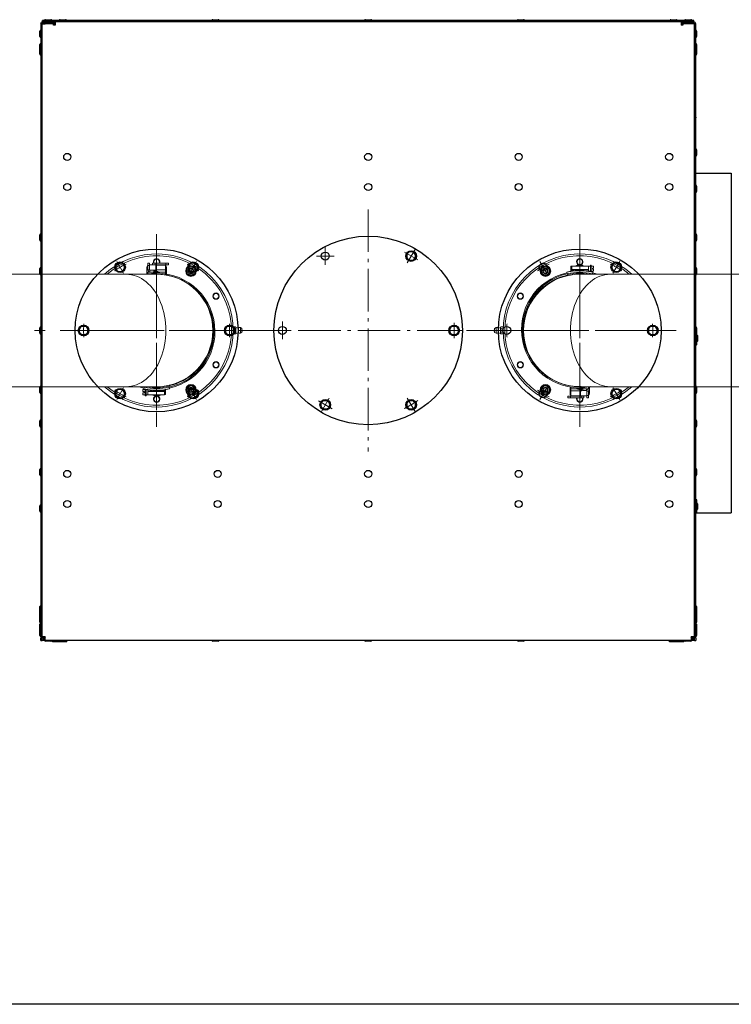
# Model space of a CAD drawing. Units: millimetres. Extents: x -7265 to 13591, y 1057 to 7615.
# Drawn here: x 10472 to 11276, y 1805 to 2917 of the extents above; entities that cross this region are included whole.
import ezdxf

# ---------------------------------------------------------------- set-up
doc = ezdxf.new("R2010")
doc.units = ezdxf.units.MM
doc.linetypes.add('CENTER2', pattern=[1.125, 0.75, -0.125, 0.125, -0.125])
doc.linetypes.add('L.PUNKTOWA_C', pattern=[11.2, 8, -1.3, 0.6, -1.3])
for name, color, linetype, lineweight in [('01  KONTUR', 10, 'Continuous', 30), ('05 __ _ __ _ __ _ __           CENTER', 40, 'L.PUNKTOWA_C', 9), ('06b __  _  __  _  __  _  __   CENTER', 40, 'L.PUNKTOWA_C', 9), ('ERGO', 3, 'Continuous', 15), ('OŚ', 40, 'Continuous', 15)]:
    doc.layers.add(name, color=color, linetype=linetype, lineweight=lineweight)

# ---------------------------------------------------------------- blocks, each defined once
blk = doc.blocks.new('HARD-1000-S #3')
at = {"layer": '01  KONTUR'}
for p, q in [((-370, 346.2), (-370, 238.4)), ((-368.5, 346.5), (-364.8, 346.5)), ((-368.5, 346.2), (-368.5, 238.9)), ((-368.5, 346.2), (-368.5, -347.5)), ((368, 350), (-368, 350)), ((-368, 348.5), (-368, 350)), ((368, 348.5), (-368, 348.5)), ((-355, 347), (-367.8, 347)), ((-365.5, 350.1), (-365.5, 350)), ((-355.5, 346.5), (-364.8, 346.5)), ((-364.6, 351), (-358.4, 351)), ((-364.4, 347), (-358.6, 347)), ((-363.5, 347), (-363.5, 347)), ((-359.5, 347), (-359.5, 347)), ((-357.5, 350.1), (-357.5, 350)), ((-355.5, 344.8), (-355.5, 346.5)), ((-353.5, 346.2), (-355.5, 346.2)), ((-353.5, 344.8), (-355.5, 344.8)), ((-355, 348.5), (-355, 347)), ((-354.5, 348.5), (-354.5, 346.2)), ((-353.5, 348.5), (-353.5, 344.8)), ((-349, 350.1), (-349, 350)), ((-348.1, 351), (-341.9, 351)), ((-341, 350.1), (-341, 350)), ((-176.5, 350.1), (-176.5, 350)), ((-175.6, 351), (-169.4, 351)), ((-168.5, 350.1), (-168.5, 350)), ((-4, 350.1), (-4, 350)), ((-3.1, 351), (3.1, 351)), ((4, 350.1), (4, 350)), ((168.5, 350.1), (168.5, 350)), ((169.4, 351), (175.6, 351)), ((176.5, 350.1), (176.5, 350)), ((341, 350.1), (341, 350)), ((341.9, 351), (348.1, 351)), ((349, 350.1), (349, 350)), ((353.5, 348.5), (353.5, 344.8)), ((355.5, 346.2), (353.5, 346.2)), ((355.5, 344.8), (353.5, 344.8)), ((354.5, 346.2), (354.5, 348.5)), ((355, 348.5), (367.8, 348.5)), ((355, 347), (355, 348.5)), ((367.8, 347), (355, 347)), ((364.7, 346.5), (355.5, 346.5)), ((355.5, 346.5), (355.5, 344.8)), ((357.5, 350.1), (357.5, 350)), ((358.4, 351), (364.6, 351)), ((358.6, 347), (364.4, 347)), ((359.5, 347), (359.5, 347)), ((363.5, 347), (363.5, 347)), ((368.5, 346.5), (364.7, 346.5)), ((365.5, 350.1), (365.5, 350)), ((368, 348.5), (368, 350)), ((368.5, -347.5), (368.5, 346.2)), ((370, -347.5), (370, 346.2)), ((-371, 331.9), (-371, 338.1)), ((-370.1, 339), (-370, 339)), ((370.1, 339), (370, 339)), ((371, 338.1), (371, 331.9)), ((-371, 318.1), (-371, 323.1)), ((-370.1, 331), (-370, 331)), ((-370.1, 324), (-370, 324)), ((370.1, 331), (370, 331)), ((370.1, 324), (370, 324)), ((371, 323.1), (371, 318.1)), ((-371, 311.9), (-371, 318.1)), ((-370.1, 319), (-370, 319)), ((370.1, 319), (370, 319)), ((371, 318.1), (371, 311.9)), ((-370.1, 311), (-370, 311)), ((-370, 311), (-370, -347.5)), ((370.1, 311), (370, 311)), ((370.1, 205), (370, 205)), ((371, 204.1), (371, 197.9)), ((370.1, 197), (370, 197)), ((370, 177.6), (410, 177.6)), ((410, 177.6), (410, -205.9)), ((370.1, 164), (370, 164)), ((370.1, 156), (370, 156)), ((371, 163.1), (371, 156.9)), ((-371, 101.9), (-371, 108.1)), ((-370.1, 109), (-370, 109)), ((-370.1, 101), (-370, 101)), ((370.1, 109), (370, 109)), ((370.1, 101), (370, 101)), ((371, 108.1), (371, 101.9)), ((44.2, 86.5), (45.6, 89)), ((45.6, 89), (48.5, 89)), ((48.5, 89), (51.4, 89)), ((51.4, 89), (52.8, 86.5)), ((42.7, 84), (44.2, 86.5)), ((44.2, 81.5), (42.7, 84)), ((45.6, 79), (44.2, 81.5)), ((48.5, 79), (45.6, 79)), ((51.4, 79), (48.5, 79)), ((52.8, 81.5), (51.4, 79)), ((52.8, 86.5), (54.3, 84)), ((54.3, 84), (52.8, 81.5)), ((-371, 63.9), (-371, 70.1)), ((-370.1, 71), (-370, 71)), ((-286, 71.4), (-284.6, 73.9)), ((-284.6, 68.9), (-286, 71.4)), ((-284.6, 73.9), (-283.1, 76.4)), ((-283.1, 66.4), (-284.6, 68.9)), ((-283.1, 76.4), (-280.3, 76.4)), ((-280.3, 76.4), (-277.4, 76.4)), ((-277.4, 76.4), (-275.9, 73.9)), ((-275.9, 68.9), (-277.4, 66.4)), ((-275.9, 73.9), (-274.5, 71.4)), ((-274.5, 71.4), (-275.9, 68.9)), ((-203.5, 71.4), (-202.1, 73.9)), ((-202.1, 68.9), (-203.5, 71.4)), ((-202.1, 73.9), (-200.6, 76.4)), ((-200.6, 66.4), (-202.1, 68.9)), ((-200.6, 76.4), (-197.8, 76.4)), ((-197.8, 76.4), (-194.9, 76.4)), ((-194.9, 76.4), (-193.4, 73.9)), ((-193.4, 68.9), (-194.9, 66.4)), ((-193.4, 73.9), (-192, 71.4)), ((-192, 71.4), (-193.4, 68.9)), ((274.5, 71.4), (275.9, 73.9)), ((275.9, 68.9), (274.5, 71.4)), ((275.9, 73.9), (277.4, 76.4)), ((277.4, 66.4), (275.9, 68.9)), ((277.4, 76.4), (280.2, 76.4)), ((280.2, 76.4), (283.1, 76.4)), ((283.1, 76.4), (284.6, 73.9)), ((284.6, 68.9), (283.1, 66.4)), ((284.6, 73.9), (286, 71.4)), ((286, 71.4), (284.6, 68.9)), ((370.1, 71), (370, 71)), ((371, 70.1), (371, 63.9)), ((-370.1, 63), (-370, 63)), ((-280.3, 66.4), (-283.1, 66.4)), ((-277.4, 66.4), (-280.3, 66.4)), ((-197.8, 66.4), (-200.6, 66.4)), ((-194.9, 66.4), (-197.8, 66.4)), ((280.2, 66.4), (277.4, 66.4)), ((283.1, 66.4), (280.2, 66.4)), ((370.1, 63), (370, 63)), ((-371, -3.1), (-371, 3.1)), ((-370.1, 4), (-370, 4)), ((-327.3, 0), (-325.8, 2.5)), ((-325.8, -2.5), (-327.3, 0)), ((-325.8, 2.5), (-324.4, 5)), ((-324.4, 5), (-321.5, 5)), ((-321.5, 5), (-318.6, 5)), ((-318.6, 5), (-317.2, 2.5)), ((-317.2, 2.5), (-315.7, 0)), ((-315.7, 0), (-317.2, -2.5)), ((-162.3, 0), (-160.8, 2.5)), ((-160.8, -2.5), (-162.3, 0)), ((-160.8, 2.5), (-159.4, 5)), ((-159.4, 5), (-156.5, 5)), ((-156.5, 5), (-153.6, 5)), ((-153.6, 5), (-152.2, 2.5)), ((-152.2, 2.5), (-150.7, 0)), ((-150.7, 0), (-152.2, -2.5)), ((91.2, 0), (92.7, 2.5)), ((92.7, -2.5), (91.2, 0)), ((92.7, 2.5), (94.1, 5)), ((94.1, 5), (97, 5)), ((97, 5), (99.9, 5)), ((99.9, 5), (101.3, 2.5)), ((101.3, 2.5), (102.8, 0)), ((102.8, 0), (101.3, -2.5)), ((315.7, 0), (317.2, 2.5)), ((317.2, -2.5), (315.7, 0)), ((317.2, 2.5), (318.6, 5)), ((318.6, 5), (321.5, 5)), ((321.5, 5), (324.4, 5)), ((324.4, 5), (325.8, 2.5)), ((325.8, 2.5), (327.3, 0)), ((327.3, 0), (325.8, -2.5)), ((370.1, 4), (370, 4)), ((371, 3.1), (371, -3.1)), ((-370.1, -4), (-370, -4)), ((-324.4, -5), (-325.8, -2.5)), ((-321.5, -5), (-324.4, -5)), ((-318.6, -5), (-321.5, -5)), ((-317.2, -2.5), (-318.6, -5)), ((-159.4, -5), (-160.8, -2.5)), ((-156.5, -5), (-159.4, -5)), ((-153.6, -5), (-156.5, -5)), ((-152.2, -2.5), (-153.6, -5)), ((94.1, -5), (92.7, -2.5)), ((97, -5), (94.1, -5)), ((99.9, -5), (97, -5)), ((101.3, -2.5), (99.9, -5)), ((318.6, -5), (317.2, -2.5)), ((321.5, -5), (318.6, -5)), ((324.4, -5), (321.5, -5)), ((325.8, -2.5), (324.4, -5)), ((370.1, -4), (370, -4)), ((371, -1.8), (371, -6.8)), ((371.1, -4.9), (371, -4.9)), ((371, -6.8), (371, -16.2)), ((372, -5.8), (372, -12)), ((371.1, -12.9), (371, -12.9)), ((-371, -70.1), (-371, -63.9)), ((-370.1, -63), (-370, -63)), ((-284.6, -68.9), (-283.1, -66.4)), ((-283.1, -66.4), (-280.3, -66.4)), ((-280.3, -66.4), (-277.4, -66.4)), ((-277.4, -66.4), (-275.9, -68.9)), ((-202.1, -68.9), (-200.6, -66.4)), ((-200.6, -66.4), (-197.8, -66.4)), ((-197.8, -66.4), (-194.9, -66.4)), ((-194.9, -66.4), (-193.4, -68.9)), ((275.9, -68.9), (277.4, -66.4)), ((277.4, -66.4), (280.2, -66.4)), ((280.2, -66.4), (283.1, -66.4)), ((283.1, -66.4), (284.6, -68.9)), ((370.1, -63), (370, -63)), ((371, -63.9), (371, -70.1)), ((-370.1, -71), (-370, -71)), ((-286, -71.4), (-284.6, -68.9)), ((-284.6, -73.9), (-286, -71.4)), ((-283.1, -76.4), (-284.6, -73.9)), ((-280.3, -76.4), (-283.1, -76.4)), ((-277.4, -76.4), (-280.3, -76.4)), ((-275.9, -73.9), (-277.4, -76.4)), ((-275.9, -68.9), (-274.5, -71.4)), ((-274.5, -71.4), (-275.9, -73.9)), ((-203.5, -71.4), (-202.1, -68.9)), ((-202.1, -73.9), (-203.5, -71.4)), ((-200.6, -76.4), (-202.1, -73.9)), ((-197.8, -76.4), (-200.6, -76.4)), ((-194.9, -76.4), (-197.8, -76.4)), ((-193.4, -73.9), (-194.9, -76.4)), ((-193.4, -68.9), (-192, -71.4)), ((-192, -71.4), (-193.4, -73.9)), ((274.5, -71.4), (275.9, -68.9)), ((275.9, -73.9), (274.5, -71.4)), ((277.4, -76.4), (275.9, -73.9)), ((280.2, -76.4), (277.4, -76.4)), ((283.1, -76.4), (280.2, -76.4)), ((284.6, -73.9), (283.1, -76.4)), ((284.6, -68.9), (286, -71.4)), ((286, -71.4), (284.6, -73.9)), ((370.1, -71), (370, -71)), ((-54.3, -84), (-52.8, -81.5)), ((-52.8, -86.5), (-54.3, -84)), ((-52.8, -81.5), (-51.4, -79)), ((-51.4, -89), (-52.8, -86.5)), ((-51.4, -79), (-48.5, -79)), ((-48.5, -79), (-45.6, -79)), ((-45.6, -79), (-44.2, -81.5)), ((-44.2, -86.5), (-45.6, -89)), ((-44.2, -81.5), (-42.7, -84)), ((-42.7, -84), (-44.2, -86.5)), ((42.7, -84), (44.2, -81.5)), ((44.2, -86.5), (42.7, -84)), ((44.2, -81.5), (45.6, -79)), ((45.6, -89), (44.2, -86.5)), ((45.6, -79), (48.5, -79)), ((48.5, -79), (51.4, -79)), ((51.4, -79), (52.8, -81.5)), ((52.8, -86.5), (51.4, -89)), ((52.8, -81.5), (54.3, -84)), ((54.3, -84), (52.8, -86.5)), ((-48.5, -89), (-51.4, -89)), ((-45.6, -89), (-48.5, -89)), ((48.5, -89), (45.6, -89)), ((51.4, -89), (48.5, -89)), ((-371, -108.1), (-371, -101.9)), ((-370.1, -101), (-370, -101)), ((-370.1, -109), (-370, -109)), ((370.1, -101), (370, -101)), ((370.1, -109), (370, -109)), ((371, -101.9), (371, -108.1)), ((-371, -163.1), (-371, -156.9)), ((-370.1, -156), (-370, -156)), ((-370.1, -164), (-370, -164)), ((370.1, -156), (370, -156)), ((370.1, -164), (370, -164)), ((371, -156.9), (371, -163.1)), ((-371, -204.1), (-371, -197.9)), ((-370.1, -197), (-370, -197)), ((370.1, -197), (370, -197)), ((371, -191.5), (371, -200.9)), ((371.1, -194.9), (371, -194.9)), ((371, -197.9), (371, -204.1)), ((372, -195.8), (372, -202)), ((-370.1, -205), (-370, -205)), ((370.1, -205), (370, -205)), ((370, -205.9), (371, -205.9)), ((370, -205.9), (410, -205.9)), ((371, -200.9), (371, -205.9)), ((371.1, -202.9), (371, -202.9)), ((-370.1, -311), (-370, -311)), ((370.1, -311), (370, -311)), ((-371, -318.1), (-371, -311.9)), ((-371, -323.1), (-371, -318.1)), ((-370.1, -319), (-370, -319)), ((-370.1, -322.5), (-370, -322.5)), ((370.1, -319), (370, -319)), ((370.1, -322.5), (370, -322.5)), ((371, -311.9), (371, -318.1)), ((371, -318.1), (371, -323.1)), ((-371, -329.6), (-371, -323.4)), ((-371, -338.1), (-371, -331.9)), ((-370.1, -330.5), (-370, -330.5)), ((-370.1, -331), (-370, -331)), ((370.1, -330.5), (370, -330.5)), ((370.1, -331), (370, -331)), ((371, -323.4), (371, -329.6)), ((371, -331.9), (371, -338.1)), ((-371, -344.6), (-371, -338.4)), ((-370.1, -339), (-370, -339)), ((370.1, -339), (370, -339)), ((371, -338.4), (371, -344.6)), ((-370.1, -345.5), (-370, -345.5)), ((-370, -350), (-370, -347.5)), ((-370, -350), (-368.5, -350)), ((-364.8, -346), (-368.5, -346)), ((-367, -346.3), (-368.5, -346.3)), ((-368.5, -347.5), (-368.5, -350)), ((368.5, -350), (-368.5, -350)), ((-367, -346.3), (-367, -347.3)), ((-366.6, -348.9), (-366.6, -347.1)), ((-366.6, -347.1), (-364.8, -347.1)), ((-364.8, -348.9), (-366.6, -348.9)), ((-366.3, -347), (-366.3, -347.1)), ((-364.8, -347), (-365.5, -347)), ((-365.5, -347.1), (-365.5, -347)), ((-365.5, -350.1), (-365.5, -350)), ((-364.8, -346), (-364.8, -346.3)), ((-364.8, -348.9), (-364.8, -346.3)), ((-358.4, -351), (-364.6, -351)), ((-357.5, -350.1), (-357.5, -350)), ((-350.4, -351), (-356.6, -351)), ((-356.5, -351.5), (-356.5, -351)), ((-340.5, -351.5), (-356.5, -351.5)), ((-349.5, -350.1), (-349.5, -350)), ((-342.4, -351), (-348.6, -351)), ((-341.5, -350.1), (-341.5, -350)), ((-340.5, -351.5), (-340.5, -350)), ((-176.5, -350.1), (-176.5, -350)), ((-169.4, -351), (-175.6, -351)), ((-168.5, -350.1), (-168.5, -350)), ((-4, -350.1), (-4, -350)), ((3.1, -351), (-3.1, -351)), ((4, -350.1), (4, -350)), ((168.5, -350.1), (168.5, -350)), ((175.6, -351), (169.4, -351)), ((176.5, -350.1), (176.5, -350)), ((340.5, -351.5), (340.5, -350)), ((356.5, -351.5), (340.5, -351.5)), ((341.5, -350.1), (341.5, -350)), ((348.6, -351), (342.4, -351)), ((349.5, -350.1), (349.5, -350)), ((356.6, -351), (350.4, -351)), ((356.5, -351.5), (356.5, -351)), ((357.5, -350.1), (357.5, -350)), ((364.6, -351), (358.4, -351)), ((364.7, -346.3), (364.7, -346)), ((368.5, -346), (364.7, -346)), ((364.7, -346.3), (364.7, -348.9)), ((365.5, -347), (364.7, -347)), ((364.7, -347.1), (366.6, -347.1)), ((366.6, -348.9), (364.7, -348.9)), ((365.5, -347.1), (365.5, -347)), ((365.5, -350.1), (365.5, -350)), ((366.3, -347), (366.3, -347.1)), ((366.6, -347.1), (366.6, -348.9)), ((368.5, -346.3), (367, -346.3)), ((367, -347.3), (367, -346.3)), ((368.5, -350), (368.5, -347.5)), ((368.5, -350), (370, -350)), ((370.1, -345.5), (370, -345.5)), ((370, -347.5), (370, -350))]:
    blk.add_line(p, q, dxfattribs=at)
at = {"layer": '01  KONTUR', "flags": 128}
for points in [[(-368.5, -346.3), (-368.5, -346.3), (-368.5, -346.3), (-368.5, -346.3), (-368.4, -346.3), (-368.4, -346.3), (-368.3, -346.3), (-368.3, -346.3), (-368.2, -346.3), (-368.1, -346.3), (-368, -346.3), (-367.9, -346.3), (-367.8, -346.3), (-367.7, -346.3), (-367.6, -346.3), (-367.5, -346.3), (-367.4, -346.3), (-367.2, -346.3), (-367.1, -346.3), (-367, -346.3), (-366.8, -346.3), (-366.7, -346.3), (-366.5, -346.3), (-366.4, -346.3), (-366.3, -346.3)], [(-366.6, -347.1), (-366.7, -347.2), (-366.8, -347.2), (-366.9, -347.2), (-366.9, -347.2), (-367, -347.3), (-367.1, -347.3), (-367.2, -347.3), (-367.3, -347.3), (-367.3, -347.4), (-367.4, -347.4), (-367.5, -347.4), (-367.6, -347.4), (-367.6, -347.4), (-367.7, -347.4), (-367.8, -347.4), (-367.9, -347.5), (-368, -347.5), (-368, -347.5), (-368.1, -347.5), (-368.2, -347.5), (-368.3, -347.5), (-368.3, -347.5), (-368.4, -347.5), (-368.5, -347.5)], [(-368.5, -350), (-368.4, -350), (-368.3, -350), (-368.3, -350), (-368.2, -350), (-368.1, -349.9), (-368, -349.9), (-368, -349.9), (-367.9, -349.9), (-367.8, -349.8), (-367.7, -349.8), (-367.6, -349.8), (-367.6, -349.7), (-367.5, -349.7), (-367.4, -349.6), (-367.3, -349.6), (-367.3, -349.5), (-367.2, -349.4), (-367.1, -349.4), (-367, -349.3), (-366.9, -349.2), (-366.9, -349.1), (-366.8, -349.1), (-366.7, -349), (-366.6, -348.9)], [(-366.3, -346.3), (-366.3, -346.3), (-366.3, -346.3), (-366.4, -346.3), (-366.4, -346.3), (-366.5, -346.3), (-366.5, -346.3), (-366.6, -346.3), (-366.6, -346.3), (-366.7, -346.3), (-366.7, -346.3), (-366.7, -346.3), (-366.8, -346.3), (-366.8, -346.3), (-366.8, -346.3), (-366.9, -346.3), (-366.9, -346.3), (-366.9, -346.3), (-366.9, -346.3), (-367, -346.3), (-367, -346.3), (-367, -346.3), (-367, -346.3), (-367, -346.3), (-367, -346.3)], [(-366.3, -347.1), (-366.3, -347.1), (-366.3, -347.1), (-366.3, -347), (-366.3, -347), (-366.3, -347), (-366.3, -346.9), (-366.3, -346.9), (-366.3, -346.8), (-366.3, -346.8), (-366.3, -346.8), (-366.3, -346.7), (-366.3, -346.7), (-366.3, -346.7), (-366.3, -346.6), (-366.3, -346.6), (-366.3, -346.6), (-366.3, -346.5), (-366.3, -346.5), (-366.3, -346.4), (-366.3, -346.4), (-366.3, -346.4), (-366.3, -346.3), (-366.3, -346.3), (-366.3, -346.3)], [(-366.3, -346.3), (-366.3, -346.3), (-366.3, -346.3), (-366.3, -346.4), (-366.3, -346.4), (-366.3, -346.5), (-366.3, -346.5), (-366.3, -346.6), (-366.3, -346.6), (-366.3, -346.7), (-366.3, -346.7), (-366.3, -346.7), (-366.3, -346.8), (-366.3, -346.8), (-366.3, -346.8), (-366.3, -346.9), (-366.3, -346.9), (-366.3, -346.9), (-366.3, -346.9), (-366.3, -347), (-366.3, -347), (-366.3, -347), (-366.3, -347), (-366.3, -347), (-366.3, -347)], [(-366, -346), (-366, -346), (-366, -346), (-366, -346), (-366, -346), (-365.9, -346.1), (-365.9, -346.1), (-365.9, -346.1), (-365.8, -346.1), (-365.8, -346.1), (-365.7, -346.1), (-365.7, -346.1), (-365.6, -346.1), (-365.6, -346.1), (-365.5, -346.1), (-365.4, -346.2), (-365.4, -346.2), (-365.3, -346.2), (-365.2, -346.2), (-365.1, -346.2), (-365.1, -346.2), (-365, -346.2), (-364.9, -346.2), (-364.8, -346.2), (-364.8, -346.3)], [(364.7, -346.3), (364.8, -346.2), (364.9, -346.2), (365, -346.2), (365.1, -346.2), (365.1, -346.2), (365.2, -346.2), (365.3, -346.2), (365.4, -346.2), (365.4, -346.2), (365.5, -346.1), (365.6, -346.1), (365.6, -346.1), (365.7, -346.1), (365.7, -346.1), (365.8, -346.1), (365.8, -346.1), (365.9, -346.1), (365.9, -346.1), (365.9, -346.1), (366, -346), (366, -346), (366, -346), (366, -346), (366, -346)], [(366.2, -346.3), (366.3, -346.3), (366.3, -346.3), (366.4, -346.3), (366.4, -346.3), (366.5, -346.3), (366.5, -346.3), (366.6, -346.3), (366.6, -346.3), (366.7, -346.3), (366.7, -346.3), (366.7, -346.3), (366.8, -346.3), (366.8, -346.3), (366.8, -346.3), (366.9, -346.3), (366.9, -346.3), (366.9, -346.3), (366.9, -346.3), (367, -346.3), (367, -346.3), (367, -346.3), (367, -346.3), (367, -346.3), (367, -346.3)], [(368.4, -346.3), (368.3, -346.3), (368.3, -346.3), (368.2, -346.3), (368.2, -346.3), (368.1, -346.3), (368, -346.3), (368, -346.3), (367.9, -346.3), (367.8, -346.3), (367.7, -346.3), (367.6, -346.3), (367.5, -346.3), (367.5, -346.3), (367.4, -346.3), (367.3, -346.3), (367.1, -346.3), (367, -346.3), (366.9, -346.3), (366.8, -346.3), (366.7, -346.3), (366.6, -346.3), (366.5, -346.3), (366.4, -346.3), (366.2, -346.3)], [(366.2, -346.3), (366.2, -346.3), (366.2, -346.3), (366.3, -346.4), (366.3, -346.4), (366.3, -346.5), (366.3, -346.5), (366.3, -346.6), (366.3, -346.6), (366.3, -346.7), (366.3, -346.7), (366.3, -346.7), (366.3, -346.8), (366.3, -346.8), (366.3, -346.8), (366.3, -346.9), (366.3, -346.9), (366.3, -346.9), (366.3, -346.9), (366.3, -347), (366.3, -347), (366.3, -347), (366.3, -347), (366.3, -347), (366.3, -347)], [(366.3, -347.1), (366.3, -347.1), (366.3, -347.1), (366.3, -347), (366.3, -347), (366.3, -347), (366.3, -346.9), (366.3, -346.9), (366.3, -346.8), (366.3, -346.8), (366.3, -346.8), (366.3, -346.7), (366.3, -346.7), (366.3, -346.7), (366.2, -346.6), (366.2, -346.6), (366.2, -346.6), (366.2, -346.5), (366.2, -346.5), (366.2, -346.4), (366.2, -346.4), (366.2, -346.4), (366.2, -346.3), (366.2, -346.3), (366.2, -346.3)], [(366.6, -347.1), (366.7, -347.2), (366.8, -347.2), (366.9, -347.2), (366.9, -347.2), (367, -347.3), (367.1, -347.3), (367.2, -347.3), (367.3, -347.3), (367.3, -347.4), (367.4, -347.4), (367.5, -347.4), (367.6, -347.4), (367.6, -347.4), (367.7, -347.4), (367.8, -347.4), (367.9, -347.5), (368, -347.5), (368, -347.5), (368.1, -347.5), (368.2, -347.5), (368.3, -347.5), (368.3, -347.5), (368.4, -347.5), (368.5, -347.5)], [(368.5, -350), (368.4, -350), (368.3, -350), (368.3, -350), (368.2, -350), (368.1, -349.9), (368, -349.9), (368, -349.9), (367.9, -349.9), (367.8, -349.8), (367.7, -349.8), (367.6, -349.8), (367.6, -349.7), (367.5, -349.7), (367.4, -349.6), (367.3, -349.6), (367.3, -349.5), (367.2, -349.4), (367.1, -349.4), (367, -349.3), (366.9, -349.2), (366.9, -349.1), (366.8, -349.1), (366.7, -349), (366.6, -348.9)], [(368.5, -346.3), (368.5, -346.3), (368.5, -346.3), (368.5, -346.3), (368.5, -346.3), (368.5, -346.3), (368.5, -346.3), (368.5, -346.3), (368.5, -346.3), (368.5, -346.3), (368.5, -346.3), (368.5, -346.3), (368.5, -346.3), (368.5, -346.3), (368.5, -346.3), (368.4, -346.3), (368.4, -346.3), (368.4, -346.3), (368.4, -346.3), (368.4, -346.3), (368.4, -346.3), (368.4, -346.3), (368.4, -346.3), (368.4, -346.3), (368.4, -346.3)]]:
    blk.add_lwpolyline(points, dxfattribs=at)
at = {"layer": '01  KONTUR'}
for centre, radius in [((-340, 196), 4), ((0, 196), 4), ((170, 196), 4), ((340, 196), 4), ((-340, 162), 4), ((0, 162), 4), ((170, 162), 4), ((340, 162), 4), ((0, 0), 106.5), ((-239, 0), 92), ((48.5, 84), 6), ((239, 0), 92), ((-48.5, 84), 4.5), ((-280.3, 71.4), 6), ((-197.8, 71.4), 6), ((197.8, 71.4), 4.5), ((280.2, 71.4), 6), ((-321.5, 0), 6), ((-156.5, 0), 6), ((-97, 0), 4.5), ((97, 0), 6), ((156.5, 0), 4.5), ((321.5, 0), 6), ((-280.3, -71.4), 6), ((-197.8, -71.4), 6), ((280.2, -71.4), 6), ((197.8, -71.4), 4.5), ((-48.5, -84), 6), ((48.5, -84), 6), ((-340, -162), 4), ((-170, -162), 4), ((0, -162), 4), ((170, -162), 4), ((340, -162), 4), ((-340, -196), 4), ((-170, -196), 4), ((0, -196), 4), ((170, -196), 4), ((340, -196), 4)]:
    blk.add_circle(centre, radius, dxfattribs=at)
for centre, radius, start, end in [((-367.8, 346.2), 2.25, 90, 180), ((-367.8, 346.2), 0.75, 90, 180), ((-364.6, 350.1), 0.9, 90, 180), ((-356.4, 347.2), 8, 181.6868, 185.2742), ((-366.6, 347.2), 8, 354.7258, 358.3132), ((-358.4, 350.1), 0.9, 0, 90), ((-348.1, 350.1), 0.9, 90, 180), ((-341.9, 350.1), 0.9, 0, 90), ((-175.6, 350.1), 0.9, 90, 180), ((-169.4, 350.1), 0.9, 0, 90), ((-3.1, 350.1), 0.9, 90, 180), ((3.1, 350.1), 0.9, 0, 90), ((169.4, 350.1), 0.9, 90, 180), ((175.6, 350.1), 0.9, 0, 90), ((341.9, 350.1), 0.9, 90, 180), ((348.1, 350.1), 0.9, 0, 90), ((358.4, 350.1), 0.9, 90, 180), ((366.6, 347.2), 8, 181.6868, 185.2742), ((356.4, 347.2), 8, 354.7258, 358.3132), ((364.6, 350.1), 0.9, 0, 90), ((367.8, 346.2), 2.25, 0, 90), ((367.8, 346.2), 0.75, 0, 90), ((-370.1, 338.1), 0.9, 90, 180), ((370.1, 338.1), 0.9, 0, 90), ((-370.1, 331.9), 0.9, 180, 270), ((-370.1, 323.1), 0.9, 90, 180), ((370.1, 331.9), 0.9, 270, 0), ((370.1, 323.1), 0.9, 0, 90), ((-370.1, 318.1), 0.9, 90, 180), ((-370.1, 311.9), 0.9, 180, 270), ((370.1, 318.1), 0.9, 0, 90), ((370.1, 311.9), 0.9, 270, 0), ((371.5, 240.8), 1.5, 180, 225), ((370.1, 204.1), 0.9, 0, 90), ((370.1, 197.9), 0.9, 270, 0), ((370.1, 163.1), 0.9, 0, 90), ((370.1, 156.9), 0.9, 270, 0), ((-370.1, 108.1), 0.9, 90, 180), ((-370.1, 101.9), 0.9, 180, 270), ((370.1, 108.1), 0.9, 0, 90), ((370.1, 101.9), 0.9, 270, 0), ((48.5, 84), 5, 90, 150), ((48.5, 84), 5, 30, 90), ((48.5, 84), 5, 150, 210), ((48.5, 84), 5, 210, 270), ((48.5, 84), 5, 270, 330), ((48.5, 84), 5, 330, 30), ((-370.1, 70.1), 0.9, 90, 180), ((-280.3, 71.4), 5, 150, 210), ((-280.3, 71.4), 5, 90, 150), ((-280.3, 71.4), 5, 210, 270), ((-280.3, 71.4), 5, 30, 90), ((-280.3, 71.4), 5, 270, 330), ((-280.3, 71.4), 5, 330, 30), ((-197.8, 71.4), 5, 150, 210), ((-197.8, 71.4), 5, 90, 150), ((-197.8, 71.4), 5, 210, 270), ((-197.8, 71.4), 5, 30, 90), ((-197.8, 71.4), 5, 270, 330), ((-197.8, 71.4), 5, 330, 30), ((280.2, 71.4), 5, 150, 210), ((280.2, 71.4), 5, 90, 150), ((280.2, 71.4), 5, 210, 270), ((280.2, 71.4), 5, 30, 90), ((280.2, 71.4), 5, 270, 330), ((280.2, 71.4), 5, 330, 30), ((370.1, 70.1), 0.9, 0, 90), ((-370.1, 63.9), 0.9, 180, 270), ((370.1, 63.9), 0.9, 270, 0), ((-370.1, 3.1), 0.9, 90, 180), ((-321.5, 0), 5, 150, 210), ((-321.5, 0), 5, 90, 150), ((-321.5, 0), 5, 30, 90), ((-321.5, 0), 5, 330, 30), ((-156.5, 0), 5, 150, 210), ((-156.5, 0), 5, 90, 150), ((-156.5, 0), 5, 30, 90), ((-156.5, 0), 5, 330, 30), ((97, 0), 5, 150, 210), ((97, 0), 5, 90, 150), ((97, 0), 5, 30, 90), ((97, 0), 5, 330, 30), ((321.5, 0), 5, 150, 210), ((321.5, 0), 5, 90, 150), ((321.5, 0), 5, 30, 90), ((321.5, 0), 5, 330, 30), ((370.1, 3.1), 0.9, 0, 90), ((-370.1, -3.1), 0.9, 180, 270), ((-321.5, 0), 5, 210, 270), ((-321.5, 0), 5, 270, 330), ((-156.5, 0), 5, 210, 270), ((-156.5, 0), 5, 270, 330), ((97, 0), 5, 210, 270), ((97, 0), 5, 270, 330), ((321.5, 0), 5, 210, 270), ((321.5, 0), 5, 270, 330), ((370.1, -3.1), 0.9, 270, 0), ((371.1, -5.8), 0.9, 0, 90), ((371.5, -16.2), 0.5, 180, 225), ((371.1, -12), 0.9, 270, 0), ((-370.1, -63.9), 0.9, 90, 180), ((-280.3, -71.4), 5, 90, 150), ((-280.3, -71.4), 5, 30, 90), ((-197.8, -71.4), 5, 90, 150), ((-197.8, -71.4), 5, 30, 90), ((280.2, -71.4), 5, 90, 150), ((280.2, -71.4), 5, 30, 90), ((370.1, -63.9), 0.9, 0, 90), ((-370.1, -70.1), 0.9, 180, 270), ((-280.3, -71.4), 5, 150, 210), ((-280.3, -71.4), 5, 210, 270), ((-280.3, -71.4), 5, 270, 330), ((-280.3, -71.4), 5, 330, 30), ((-197.8, -71.4), 5, 150, 210), ((-197.8, -71.4), 5, 210, 270), ((-197.8, -71.4), 5, 270, 330), ((-197.8, -71.4), 5, 330, 30), ((280.2, -71.4), 5, 150, 210), ((280.2, -71.4), 5, 210, 270), ((280.2, -71.4), 5, 270, 330), ((280.2, -71.4), 5, 330, 30), ((370.1, -70.1), 0.9, 270, 0), ((-48.5, -84), 5, 150, 210), ((-48.5, -84), 5, 90, 150), ((-48.5, -84), 5, 210, 270), ((-48.5, -84), 5, 30, 90), ((-48.5, -84), 5, 270, 330), ((-48.5, -84), 5, 330, 30), ((48.5, -84), 5, 150, 210), ((48.5, -84), 5, 90, 150), ((48.5, -84), 5, 210, 270), ((48.5, -84), 5, 30, 90), ((48.5, -84), 5, 270, 330), ((48.5, -84), 5, 330, 30), ((-370.1, -101.9), 0.9, 90, 180), ((-370.1, -108.1), 0.9, 180, 270), ((370.1, -101.9), 0.9, 0, 90), ((370.1, -108.1), 0.9, 270, 0), ((-370.1, -156.9), 0.9, 90, 180), ((-370.1, -163.1), 0.9, 180, 270), ((370.1, -156.9), 0.9, 0, 90), ((370.1, -163.1), 0.9, 270, 0), ((-370.1, -197.9), 0.9, 90, 180), ((370.1, -197.9), 0.9, 0, 90), ((371.5, -191.5), 0.5, 135, 180), ((371.1, -195.8), 0.9, 0, 90), ((-370.1, -204.1), 0.9, 180, 270), ((370.1, -204.1), 0.9, 270, 0), ((371.1, -202), 0.9, 270, 0), ((-370.1, -311.9), 0.9, 90, 180), ((370.1, -311.9), 0.9, 0, 90), ((-370.1, -318.1), 0.9, 180, 270), ((-370.1, -323.4), 0.9, 90, 180), ((370.1, -318.1), 0.9, 270, 0), ((370.1, -323.4), 0.9, 0, 90), ((-370.1, -323.1), 0.9, 180, 189.5941), ((-370.1, -329.6), 0.9, 180, 270), ((-370.1, -331.9), 0.9, 90, 180), ((370.1, -329.6), 0.9, 270, 0), ((370.1, -331.9), 0.9, 0, 90), ((370.1, -323.1), 0.9, 350.4059, 0), ((-370.1, -338.1), 0.9, 180, 270), ((-370.1, -338.4), 0.9, 170.4059, 180), ((-370.1, -344.6), 0.9, 180, 270), ((370.1, -338.1), 0.9, 270, 0), ((370.1, -344.6), 0.9, 270, 0), ((370.1, -338.4), 0.9, 0, 9.5941), ((-364.6, -350.1), 0.9, 180, 270), ((-358.4, -350.1), 0.9, 270, 0), ((-356.6, -350.1), 0.9, 180, 270), ((-350.4, -350.1), 0.9, 270, 0), ((-348.6, -350.1), 0.9, 180, 270), ((-342.4, -350.1), 0.9, 270, 0), ((-175.6, -350.1), 0.9, 180, 270), ((-169.4, -350.1), 0.9, 270, 0), ((-3.1, -350.1), 0.9, 180, 270), ((3.1, -350.1), 0.9, 270, 0), ((169.4, -350.1), 0.9, 180, 270), ((175.6, -350.1), 0.9, 270, 0), ((342.4, -350.1), 0.9, 180, 270), ((348.6, -350.1), 0.9, 270, 0), ((350.4, -350.1), 0.9, 180, 270), ((356.6, -350.1), 0.9, 270, 0), ((358.4, -350.1), 0.9, 180, 270), ((364.6, -350.1), 0.9, 270, 0)]:
    blk.add_arc(centre, radius, start, end, dxfattribs=at)
at = {"layer": '05 __ _ __ _ __ _ __           CENTER', "ltscale": 3}
for p, q in [((-276.4, 64.8), (-284.1, 78)), ((-276.4, 64.8), (-284.1, 78)), ((-201.6, 64.8), (-193.9, 78)), ((-201.6, 64.8), (-193.9, 78)), ((201.6, 64.8), (193.9, 78)), ((201.6, 64.8), (193.9, 78)), ((276.4, 64.8), (284.1, 78)), ((276.4, 64.8), (284.1, 78)), ((-276.4, -64.8), (-284.1, -78)), ((-276.4, -64.8), (-284.1, -78)), ((-201.6, -64.8), (-193.9, -78)), ((-201.6, -64.8), (-193.9, -78)), ((201.6, -64.8), (193.9, -78)), ((201.6, -64.8), (193.9, -78)), ((276.4, -64.8), (284.1, -78)), ((276.4, -64.8), (284.1, -78))]:
    blk.add_line(p, q, dxfattribs=at)
for centre, start, end in [((-239, 0), 114.7035, 125.2965), ((-239, 0), 114.7035, 125.2965), ((-239, 0), 54.7035, 65.2965), ((-239, 0), 54.7035, 65.2965), ((239, 0), 114.7035, 125.2965), ((239, 0), 114.7035, 125.2965), ((239, 0), 54.7035, 65.2965), ((239, 0), 54.7035, 65.2965), ((-239, 0), 174.7035, 185.2965), ((-239, 0), 174.7035, 185.2965), ((-239, 0), 354.7035, 5.2965), ((-239, 0), 354.7035, 5.2965), ((239, 0), 174.7035, 185.2965), ((239, 0), 174.7035, 185.2965), ((239, 0), 354.7035, 5.2965), ((239, 0), 354.7035, 5.2965), ((-239, 0), 234.7035, 245.2965), ((-239, 0), 234.7035, 245.2965), ((-239, 0), 294.7035, 305.2965), ((-239, 0), 294.7035, 305.2965), ((239, 0), 234.7035, 245.2965), ((239, 0), 234.7035, 245.2965), ((239, 0), 294.7035, 305.2965), ((239, 0), 294.7035, 305.2965)]:
    blk.add_arc(centre, 82.5, start, end, dxfattribs=at)
at = {"layer": '06b __  _  __  _  __  _  __   CENTER', "ltscale": 6}
for p, q in [((0, 136.7), (0, -136.7)), ((-239, 108.9), (-239, -108.9)), ((239, 108.9), (239, -108.9)), ((-48.5, 94), (-48.5, 74)), ((52.9, 91.6), (44.1, 76.4)), ((-38.5, 84), (-58.5, 84)), ((40.9, 88.4), (56.1, 79.6)), ((-347.9, 0), (347.9, 0)), ((-133, 0), (-113, 0)), ((-87, 0), (-107, 0)), ((-97, 10), (-97, -10)), ((107, 0), (87, 0)), ((97, 8.8), (97, -8.8)), ((113, 0), (133, 0)), ((331.5, 0), (311.5, 0)), ((-377, 0), (-365, 0)), ((-52.9, -91.6), (-44.1, -76.4)), ((52.9, -91.6), (44.1, -76.4)), ((-40.9, -88.4), (-56.1, -79.6))]:
    blk.add_line(p, q, dxfattribs=at)
at = {"layer": '06b __  _  __  _  __  _  __   CENTER', "ltscale": 5}
blk.add_line((-133, 0), (-113, 0), dxfattribs=at)
at = {"layer": '06b __  _  __  _  __  _  __   CENTER', "ltscale": 6}
blk.add_arc((0, 0), 97, 294.7946, 305.2054, dxfattribs=at)
blk = doc.blocks.new('*U65')
at = {"layer": 'OŚ', "color": 0, "linetype": 'CENTER2', "transparency": 16777216}
for p, q in [((0, 17.3), (0, 90)), ((-90, 0), (-17.3, 0)), ((17.3, 0), (90, 0)), ((0, -90), (0, -17.3))]:
    blk.add_line(p, q, dxfattribs=at)
at = {"layer": 'OŚ', "color": 0, "linetype": 'Continuous', "transparency": 16777216}
for p, q in [((-8.65, 0), (8.65, 0)), ((0, -8.65), (0, 8.65))]:
    blk.add_line(p, q, dxfattribs=at)
blk = doc.blocks.new('ERGO LUX-K-3 #4')
at = {"layer": 'ERGO'}
for p, q in [((-11, 64.5), (-11, 71)), ((-10, 73.5), (-10, 76)), ((-8, 76), (-10, 76)), ((-10, 73.5), (-8, 73.5)), ((-10, 73.5), (-10, 68.5)), ((-8, 68.5), (-10, 68.5)), ((-8, 76), (-8, 73.5)), ((-8, 74), (-1, 74)), ((-8, 68.5), (-8, 73.5)), ((-7.5, 68), (-3.3, 68)), ((-7.5, 68), (-7.5, 66.9)), ((-7.5, 66.9), (-7.5, 66)), ((-4.5, 76.1), (-4.5, 74.1)), ((-4.5, 76.1), (-1.5, 76.1)), ((-1.5, 74.1), (-4.5, 74.1)), ((-3.3, 67), (-3.3, 68)), ((-3.3, 66), (-3.3, 67)), ((-1.5, 74.1), (-1.5, 76.1)), ((-1.5, 76.1), (10.5, 76.1)), ((-1.5, 74.1), (10.5, 74.1)), ((-1, 74.1), (-1, 74.1)), ((-1, 73.7), (-1, 74.1)), ((10, 73.7), (-1, 73.7)), ((-1, 68.3), (-1, 73.7)), ((-1, 68.3), (10, 68.3)), ((10, 74.1), (10, 74.1)), ((10, 73.7), (10, 74.1)), ((10, 73.7), (10, 68.3)), ((10, 66), (10, 68.3)), ((10.5, 76.1), (10.5, 74.1)), ((10.5, 76.1), (13.5, 76.1)), ((13.5, 74.1), (10.5, 74.1)), ((11, 71), (11, 64.5)), ((13.5, 74.1), (13.5, 76.1)), ((-34.4, 63.5), (-208.2, 63.5)), ((0, 63.5), (-34.4, 63.5)), ((-10, 64.5), (-11, 64.5)), ((-11, 64), (-11, 64.5)), ((-11, 64), (-9.5, 64)), ((-11, 64), (-11, 63.8)), ((-10, 66), (-2.6, 66)), ((-10, 66), (-10, 64)), ((-3.4, 65.6), (3.4, 65.6)), ((-3.4, 65.6), (-3.4, 64.6)), ((-1.9, 66.3), (-2, 66.3)), ((-2, 66.2), (-2, 66.2)), ((0.5, 66.3), (-0.5, 66.3)), ((0.5, 66.2), (-0.5, 66.2)), ((-0.3, 66.5), (-0.3, 66.3)), ((-0.3, 66.5), (-0.3, 66.3)), ((0.3, 66.5), (0.3, 66.3)), ((0.3, 66.5), (0.3, 66.3)), ((2, 66.3), (1.9, 66.3)), ((2, 66.2), (2, 66.2)), ((2.6, 66), (6.4, 66)), ((3.4, 65.6), (3.4, 64.6)), ((10, 66), (6.4, 66)), ((8, 63.1), (8, 63)), ((9.9, 64), (11, 64)), ((10, 66), (10, 64)), ((11, 64.5), (10, 64.5)), ((11, 64.5), (11, 64)), ((11, 63.8), (11, 64)), ((11, 62.5), (11, 62.6)), ((86.5, 3), (86.4, 3)), ((86.5, 3.5), (86.8, 4)), ((86.5, 3.5), (86.5, 3)), ((86.5, 3), (86.5, 0)), ((86.5, 0), (86.5, -3)), ((86.8, 4), (89.2, 4)), ((86.8, 2), (89.2, 2)), ((89.5, 3.5), (89.2, 4)), ((89.5, 3.5), (89.5, 3)), ((89.5, 3), (89.5, 0)), ((89.5, 0), (89.5, -3)), ((92.1, 2.6), (92.1, -2.7)), ((94.6, 3.2), (94.6, -3.2)), ((96.2, 2.3), (94.6, 3.2)), ((96.2, -2.3), (96.2, 2.3)), ((96.3, 2.1), (96.3, -2.1)), ((86.5, -3), (86.4, -3)), ((86.5, -3), (86.5, -3.5)), ((86.5, -3.5), (86.8, -4)), ((86.8, -2), (89.2, -2)), ((86.8, -4), (89.2, -4)), ((89.5, -3.5), (89.2, -4)), ((89.5, -3), (89.5, -3.5)), ((96.2, -2.3), (94.6, -3.2)), ((-34.4, -63.5), (-208.2, -63.5)), ((-34.4, -63.5), (0, -63.5)), ((-14.6, -65.9), (-14.2, -63.9)), ((-14.1, -63.5), (-14.2, -63.9)), ((-13, -66.2), (-13, -73.8)), ((-12, -73.8), (-12, -66.4)), ((13.7, -62), (14, -63)), ((14.2, -63.9), (14, -63)), ((14.2, -63.9), (14.6, -65.9)), ((-14.2, -66.8), (-15.5, -66.8)), ((-15.5, -66.8), (-15.5, -69.1)), ((-15.5, -69.1), (-14.2, -69.1)), ((-14.2, -70.4), (-15.5, -70.4)), ((-15.5, -70.4), (-15.5, -72.7)), ((-15.5, -72.7), (-14.2, -72.7)), ((-14.2, -66.8), (-14.2, -66.8)), ((-13, -66.8), (-14.2, -66.8)), ((-14.2, -70.4), (-14.2, -69.1)), ((-14.2, -72.8), (-14.2, -72.7)), ((-13, -72.8), (-14.2, -72.8)), ((-12, -73.8), (-13, -73.8)), ((-10, -66.8), (-12, -66.8)), ((-10, -72.8), (-12, -72.8)), ((-10, -66.8), (-10, -67.8)), ((-10, -67.8), (-10, -68.8)), ((-10, -72.8), (-10, -68.8)), ((9, -68.8), (-10, -68.8)), ((-10, -72.8), (9, -72.8)), ((3.6, -73.2), (-3.6, -73.2)), ((-3, -73.5), (-3, -73.2)), ((-3, -73.5), (3, -73.5)), ((-2.5, -74), (-3, -73.5)), ((2.5, -74), (-2.5, -74)), ((2.5, -74), (3, -73.5)), ((3, -73.5), (3, -73.2)), ((9, -67.9), (9, -68.8)), ((9, -67.9), (10, -67.9)), ((9, -72.8), (9, -68.8)), ((9, -68.8), (10, -68.8)), ((10, -67.9), (10, -67.6)), ((10, -68.8), (10, -67.9)), ((10, -68.8), (10, -71.8))]:
    blk.add_line(p, q, dxfattribs=at)
for centre, radius in [((38.8, 67.1), 6), ((38.8, 67.1), 4.45), ((38.8, 67.1), 3), ((38.8, 67.1), 2.39), ((67.1, 38.8), 3.6), ((67.1, 38.8), 3.1), ((67.1, -38.8), 3.6), ((67.1, -38.8), 3.1), ((38.8, -67.1), 6), ((38.8, -67.1), 4.45), ((38.8, -67.1), 3), ((38.8, -67.1), 2.39), ((0, -77.5), 3.1)]:
    blk.add_circle(centre, radius, dxfattribs=at)
for centre, radius, start, end in [((0, 0), 86.5, 227.2316, 132.7684), ((0, 0), 84.5, 228.7187, 131.2813), ((0, 77.5), 3.6, 337.7396, 202.2604), ((0, 77.5), 3.1, 333.9014, 206.0986), ((-8, 71), 3, 131.8103, 180), ((0, 77.5), 3.6, 249.127, 253.8724), ((8, 71), 3, 0, 48.1897), ((0.2, -1), 65.7, 282.5, 101.0757), ((0, 60.6), 6, 109.7469, 124.0872), ((-2, 66.1), 0.206, 90, 109.7469), ((0.2, -1), 64.5, 282.5, 91.5534), ((0, 0), 63.5, 270, 90), ((2, 66.1), 0.206, 70.2531, 90), ((0, 60.6), 6, 55.9128, 70.2531), ((0, 0), 64, 282.5, 42.1131), ((92.6, 8.6), 6, 238.6687, 264.773), ((94, 0), 3.25, 79.3613, 125.3746), ((96.1, 2.1), 0.2, 0, 61.5872), ((95.5, 0), 1.5, 300, 60), ((92.6, -8.6), 6, 95.227, 121.3313), ((94, 0), 3.25, 234.6254, 280.6387), ((96.1, -2.1), 0.2, 298.4128, 0), ((0.2, -1), 65.7, 252.1112, 257.1314), ((0.2, -1), 64.5, 255.78, 257.1246), ((0, 0), 67.5, 257.5, 261.4804), ((0, 0), 65.5, 257.5, 282.5), ((0, 0), 64.5, 259.8977, 282.5), ((0, 0), 67.5, 261.4804, 279.2408), ((0, 0), 67.5, 279.2408, 282.5), ((0, 0), 68.5, 261.6057, 277.5497), ((-3.6, -72.3), 0.857, 208.7512, 270), ((0, -77.5), 3.6, 103.5362, 76.4638), ((3.6, -72.3), 0.857, 270, 331.2488), ((9, -71.8), 1, 270, 0)]:
    blk.add_arc(centre, radius, start, end, dxfattribs=at)
for centre, major_axis, ratio, start_param, end_param in [((-34.4, 0), (0, -63.5), 0.707107, 0, 3.141593), ((-0.1, 60.6), (2.24, 5.55), 0.972618, 0.542138, 0.720332), ((1.9, 62), (-3.16, 4.24), 0.548295, 6.049457, 6.131125), ((-1.6, 62), (-3.57, -3.91), 0.670353, 3.844763, 3.926431), ((-0.9, 66.8), (0.2, -0.401), 0.29529, 0.654659, 0.723299), ((0.4, 60.6), (-0.53, 5.96), 0.215451, 0.147986, 0.32618), ((-0.4, 60.6), (0.53, 5.96), 0.215451, 5.957005, 6.135199), ((1.6, 62), (-3.57, 3.91), 0.670353, 5.498347, 5.580015), ((-1.9, 62), (3.16, 4.24), 0.548295, 0.152061, 0.233728), ((0.9, 66.8), (0.2, 0.401), 0.29529, 2.418293, 2.486933), ((0.1, 60.6), (2.24, -5.55), 0.972618, 2.421261, 2.599455), ((9, -67.6), (1, 0), 0.145046, 4.731694, 6.283185)]:
    blk.add_ellipse(centre, major_axis=major_axis, ratio=ratio, start_param=start_param, end_param=end_param, dxfattribs=at)
for points, knots in [([(-10, 68.5), (-10, 67.6), (-9.5, 66.7), (-8.7, 66.3), (-8.3, 66.1), (-7.9, 66), (-7.5, 66)], [0, 0, 0, 0, 1.074185, 1.074185, 1.074185, 1.570796, 1.570796, 1.570796, 1.570796]), ([(-3.3, 66), (-2.7, 66), (-2.2, 66.5), (-1.6, 67.3), (-1.4, 67.6), (-1.2, 67.9), (-1, 68.3)], [0, 0, 0, 0, 1.072366, 1.072366, 1.072366, 1.48353, 1.48353, 1.48353, 1.48353]), ([(-1, 66.5), (-0.9, 66.5), (-0.9, 66.5), (-0.8, 66.5), (-0.8, 66.5), (-0.7, 66.5), (-0.7, 66.5), (-0.7, 66.5), (-0.7, 66.5), (-0.6, 66.5), (-0.6, 66.5), (-0.6, 66.5)], [0, 0, 0, 0, 0.00982023, 0.00982023, 0.01964046, 0.01964046, 0.02927569, 0.02927569, 0.03891093, 0.03891093, 0.04255, 0.04255, 0.04255, 0.04255]), ([(-0.5, 66.5), (-0.5, 66.5), (-0.5, 66.5), (-0.4, 66.5), (-0.4, 66.5), (-0.3, 66.5), (-0.3, 66.5), (-0.3, 66.5), (-0.3, 66.5), (-0.3, 66.5), (-0.3, 66.5), (-0.3, 66.5)], [0.02149135, 0.02149135, 0.02149135, 0.02149135, 0.02932414, 0.02932414, 0.03895928, 0.03895928, 0.04866173, 0.04866173, 0.05836417, 0.05836417, 0.06397861, 0.06397861, 0.06397861, 0.06397861]), ([(0.3, 66.5), (0.3, 66.5), (0.3, 66.5), (0.3, 66.5), (0.3, 66.5), (0.3, 66.5), (0.4, 66.5), (0.4, 66.5), (0.5, 66.5), (0.5, 66.5), (0.5, 66.5), (0.5, 66.5)], [0, 0, 0, 0, 0.00982023, 0.00982023, 0.01964046, 0.01964046, 0.02927569, 0.02927569, 0.03891093, 0.03891093, 0.04255, 0.04255, 0.04255, 0.04255]), ([(0.6, 66.5), (0.6, 66.5), (0.7, 66.5), (0.7, 66.5), (0.7, 66.5), (0.7, 66.5), (0.8, 66.5), (0.8, 66.5), (0.9, 66.5), (0.9, 66.5), (0.9, 66.5), (1, 66.5)], [0.02149135, 0.02149135, 0.02149135, 0.02149135, 0.02932414, 0.02932414, 0.03895928, 0.03895928, 0.04866173, 0.04866173, 0.05836417, 0.05836417, 0.06397861, 0.06397861, 0.06397861, 0.06397861]), ([(10.8, -66.6), (10.6, -66.7), (10.4, -66.7), (10, -66.8), (9.9, -66.9), (9.6, -67), (9.5, -67.1), (9.3, -67.2), (9.3, -67.3), (9.1, -67.5), (9.1, -67.5), (9, -67.7), (9, -67.7), (9, -67.8)], [-0.348684, -0.348684, -0.348684, -0.348684, -0.2558245, -0.2558245, -0.179196, -0.179196, -0.129181, -0.129181, -0.075279, -0.075279, -0.0289535, -0.0289535, 0, 0, 0, 0]), ([(10, -67.6), (10, -67.6), (10, -67.5), (10, -67.4), (10, -67.3), (10.1, -67.2), (10.1, -67.1), (10.2, -67), (10.3, -66.9), (10.4, -66.8), (10.4, -66.8), (10.6, -66.7), (10.7, -66.6), (10.8, -66.6)], [0, 0, 0, 0, 0.0289535, 0.0289535, 0.075279, 0.075279, 0.129181, 0.129181, 0.179196, 0.179196, 0.2558245, 0.2558245, 0.348684, 0.348684, 0.348684, 0.348684]), ([(9, -67.8), (9, -67.8), (9, -67.8), (9, -67.9), (9, -67.9), (9, -67.9)], [-0.029621, -0.029621, -0.029621, -0.029621, -0.0148105, -0.0148105, 0, 0, 0, 0])]:
    blk.add_open_spline(points, degree=3, knots=knots, dxfattribs=at)
for points in [[(-7.5, 68), (-7.8, 68), (-8, 68.2), (-8, 68.5)], [(-3.3, 68), (-2.5, 68), (-1.8, 68.2), (-1, 68.5)], [(-1, 74.1), (-1, 74.1), (-1, 74.1), (-1, 74.1)], [(10, 74.1), (10, 74.1), (10, 74.1), (10, 74.1)], [(-0.5, 66.2), (-0.5, 66.3), (-0.5, 66.3), (-0.5, 66.3)], [(0.5, 66.3), (0.5, 66.3), (0.5, 66.3), (0.5, 66.2)]]:
    blk.add_open_spline(points, degree=3, dxfattribs=at)
for points, weights in [([(33.8, 64.2), (33.8, 67.1), (33.8, 70)], [1, 1.15470053838, 1]), ([(33.8, 70), (36.2, 71.4), (38.8, 72.9)], [1, 1.15470053838, 1]), ([(38.8, 72.9), (41.2, 71.4), (43.8, 70)], [1, 1.15470053838, 1]), ([(43.8, 70), (43.8, 67.1), (43.8, 64.2)], [1, 1.15470053838, 1]), ([(38.8, 61.3), (36.2, 62.8), (33.8, 64.2)], [1, 1.15470053838, 1]), ([(43.8, 64.2), (41.2, 62.8), (38.8, 61.3)], [1, 1.15470053838, 1]), ([(86.8, 4), (86.5, 3.5), (86.5, 3)], [1, 1.0379548493, 1]), ([(86.5, 3), (86.5, 2.6), (86.8, 2)], [1, 1.0379548493, 1]), ([(86.8, 2), (86.5, 0.9), (86.5, 0)], [1, 1.0379548493, 1]), ([(86.5, 0), (86.5, -0.9), (86.8, -2)], [1, 1.0379548493, 1]), ([(89.5, 3), (89.5, 3.5), (89.2, 4)], [1, 1.0379548493, 1]), ([(89.2, 2), (89.5, 2.6), (89.5, 3)], [1, 1.0379548493, 1]), ([(89.5, 0), (89.5, 0.9), (89.2, 2)], [1, 1.0379548493, 1]), ([(89.2, -2), (89.5, -0.9), (89.5, 0)], [1, 1.0379548493, 1]), ([(86.8, -2), (86.5, -2.6), (86.5, -3)], [1, 1.0379548493, 1]), ([(86.5, -3), (86.5, -3.5), (86.8, -4)], [1, 1.0379548493, 1]), ([(89.5, -3), (89.5, -2.6), (89.2, -2)], [1, 1.0379548493, 1]), ([(89.2, -4), (89.5, -3.5), (89.5, -3)], [1, 1.0379548493, 1]), ([(33.8, -70), (33.8, -67.1), (33.8, -64.2)], [1, 1.15470053838, 1]), ([(33.8, -64.2), (36.2, -62.8), (38.8, -61.3)], [1, 1.15470053838, 1]), ([(38.8, -61.3), (41.2, -62.8), (43.8, -64.2)], [1, 1.15470053838, 1]), ([(43.8, -64.2), (43.8, -67.1), (43.8, -70)], [1, 1.15470053838, 1]), ([(38.8, -72.9), (36.2, -71.4), (33.8, -70)], [1, 1.15470053838, 1]), ([(43.8, -70), (41.2, -71.4), (38.8, -72.9)], [1, 1.15470053838, 1])]:
    blk.add_rational_spline(points, weights, degree=2, dxfattribs=at)
at = {"layer": 'OŚ', "linetype": 'CENTER2'}
blk.add_blockref('*U65', (0, 0), dxfattribs=at)

msp = doc.modelspace()

# ---------------------------------------------------------------- linework, layer by layer
msp.add_line((13591.3, 1805), (6901.8, 1805))

# ---------------------------------------------------------------- block references
at = {"layer": '01  KONTUR'}
msp.add_blockref('HARD-1000-S #3', (10865.5, 2566.1), dxfattribs=at)
at = {"layer": 'OŚ'}
msp.add_blockref('ERGO LUX-K-3 #4', (10626.5, 2566.1), dxfattribs=at)
at = {"layer": 'OŚ', "rotation": 180}
msp.add_blockref('ERGO LUX-K-3 #4', (11104.5, 2566.1), dxfattribs=at)

doc.saveas('drawing.dxf')
